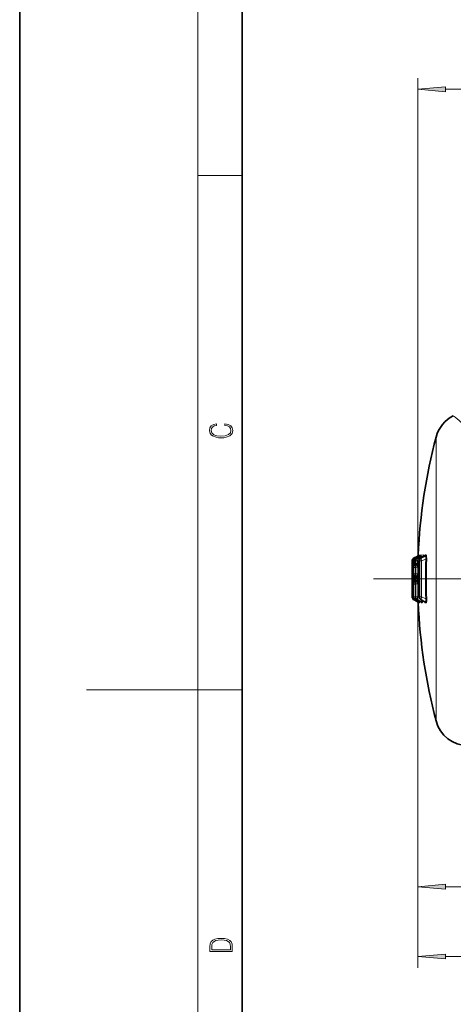
# Model space of a CAD drawing. Extents: x 0 to 210, y 0 to 297.
# Drawn here: x 0 to 39, y 120 to 209 of the extents above; entities that cross this region are included whole.
import ezdxf

# ---------------------------------------------------------------- set-up
doc = ezdxf.new("R2010")
doc.units = 0
doc.linetypes.add('DASHDOT', pattern=[18.5, 12, -3, 0.5, -3])

msp = doc.modelspace()

# ---------------------------------------------------------------- linework, layer by layer
at = {"color": 7, "lineweight": 35}
for p, q in [((0, 297), (0, 0)), ((20, 287), (20, 10)), ((35.261971, 160.060959), (35.261971, 156.843185)), ((35.348846, 160.061127), (35.348846, 156.843018)), ((35.720402, 160.466354), (35.435184, 160.33284)), ((35.802544, 160.467407), (35.519161, 160.33165)), ((35.561996, 160.061539), (35.561996, 156.842606)), ((36.011635, 160.46907), (35.729828, 160.330856)), ((35.903023, 160.06221), (35.903023, 156.841934)), ((36.349342, 160.471436), (36.068291, 160.330261)), ((35.720402, 156.43779), (35.435184, 156.571304)), ((35.802544, 156.436737), (35.519161, 156.572495)), ((36.011635, 156.435074), (35.729828, 156.573288)), ((36.349342, 156.432709), (36.068291, 156.573883))]:
    msp.add_line(p, q, dxfattribs=at)
at = {"color": 7, "lineweight": 13}
for p, q in [((16, 291), (16, 6)), ((35.75967, 143.412903), (35.75967, 203.393738)), ((38.250156, 202.393738), (47.269184, 202.393738)), ((16, 194.666672), (20, 194.666672)), ((37.40831, 152.347229), (37.40831, 171.185715)), ((35.29557, 160.06102), (35.261986, 160.060959)), ((35.261986, 160.060959), (35.261986, 156.843185)), ((35.29557, 160.06102), (35.348328, 160.06102)), ((35.29557, 160.06102), (35.29557, 159.843124)), ((35.454308, 160.061325), (35.349377, 160.061127)), ((35.349377, 160.061127), (35.349377, 156.843018)), ((35.468575, 160.33287), (35.435184, 160.33284)), ((35.454308, 160.061325), (35.561855, 160.061325)), ((35.454308, 160.061325), (35.454308, 159.842819)), ((35.76075, 160.46666), (35.468575, 160.33287)), ((35.80188, 160.46698), (35.52206, 160.332916)), ((35.626373, 160.332993), (35.52206, 160.332916)), ((35.563797, 160.061539), (35.561996, 160.061539)), ((35.740932, 160.06189), (35.563797, 160.061539)), ((35.563797, 160.061539), (35.563797, 156.842606)), ((35.928085, 160.467957), (35.626373, 160.332993)), ((35.76075, 160.46666), (35.720402, 160.466354)), ((35.734756, 160.332916), (35.729828, 160.330856)), ((36.011505, 160.468613), (35.735214, 160.333084)), ((35.911301, 160.333221), (35.735214, 160.333084)), ((35.740932, 160.06189), (35.911301, 160.06189)), ((35.740932, 160.06189), (35.740932, 159.842255)), ((35.928085, 160.467957), (35.80188, 160.46698)), ((35.847092, 160.596146), (35.80687, 160.595871)), ((36.013931, 160.597351), (35.8881, 160.596451)), ((35.906853, 160.06221), (35.903023, 160.06221)), ((35.94281, 160.062286), (35.906853, 160.06221)), ((35.906853, 160.06221), (35.906853, 156.841934)), ((36.22509, 160.470276), (35.911301, 160.333221)), ((35.94281, 160.062286), (36.111984, 160.062286)), ((35.94281, 156.841858), (35.94281, 160.062286)), ((36.011505, 160.468613), (36.22509, 160.470276)), ((36.076237, 160.333344), (36.068291, 160.330261)), ((36.350777, 160.471283), (36.076237, 160.333344)), ((36.111984, 160.333374), (36.076237, 160.333344)), ((36.097099, 160.597946), (36.310043, 160.599487)), ((36.111984, 160.333374), (36.433243, 160.471939)), ((36.111984, 160.062286), (36.48819, 160.224564)), ((36.111984, 156.841858), (36.111984, 160.062286)), ((36.349743, 160.471512), (36.350571, 160.471405)), ((36.350777, 160.471283), (36.433243, 160.471939)), ((36.435356, 160.600403), (36.517574, 160.601013)), ((36.572357, 160.219254), (36.48819, 160.224564)), ((35.264542, 159.483582), (35.348854, 159.483582)), ((35.264542, 159.483582), (35.264542, 158.920563)), ((35.29557, 159.843124), (35.270893, 159.84317)), ((35.29557, 159.843124), (35.348328, 159.843124)), ((35.362869, 159.491638), (35.535473, 159.491638)), ((35.362869, 159.491638), (35.362869, 158.912506)), ((35.454308, 159.842819), (35.387451, 159.842941)), ((35.454308, 159.842819), (35.561855, 159.842819)), ((35.535473, 159.491638), (35.535473, 158.912506)), ((35.535473, 159.491638), (35.561989, 159.479675)), ((35.561317, 159.571198), (35.560219, 159.571198)), ((35.588379, 159.499359), (35.759651, 159.499359)), ((35.588379, 159.499359), (35.588379, 158.904785)), ((35.740932, 159.842255), (35.631378, 159.842468)), ((35.740932, 159.842255), (35.911301, 159.842255)), ((35.759651, 159.499359), (35.759651, 158.904785)), ((35.759651, 159.499359), (35.902992, 159.436203)), ((35.802395, 159.571014), (35.903, 159.526688)), ((35.902531, 159.570938), (35.802395, 159.571014)), ((35.264542, 158.920563), (35.348854, 158.920563)), ((35.29557, 158.56102), (35.270893, 158.560974)), ((35.270893, 158.34317), (35.29557, 158.343124)), ((35.29557, 158.56102), (35.348328, 158.56102)), ((35.29557, 158.56102), (35.29557, 158.343124)), ((35.29557, 158.343124), (35.348328, 158.343124)), ((35.362869, 158.912506), (35.535473, 158.912506)), ((35.454308, 158.561325), (35.387451, 158.561203)), ((35.387451, 158.342941), (35.454308, 158.342819)), ((35.454308, 158.561325), (35.561855, 158.561325)), ((35.454308, 158.561325), (35.454308, 158.342819)), ((35.454308, 158.342819), (35.561855, 158.342819)), ((35.561989, 158.924469), (35.535473, 158.912506)), ((35.561317, 158.832947), (35.560219, 158.832947)), ((35.588379, 158.904785), (35.759651, 158.904785)), ((35.740932, 158.56189), (35.631378, 158.561676)), ((35.631378, 158.342468), (35.740932, 158.342255)), ((35.740932, 158.56189), (35.911301, 158.56189)), ((35.740932, 158.56189), (35.740932, 158.342255)), ((35.740932, 158.342255), (35.911301, 158.342255)), ((35.902992, 158.967941), (35.759651, 158.904785)), ((35.75967, 158.452072), (35.75967, 129.832199)), ((35.75967, 158.452072), (35.75967, 123.561707)), ((35.903, 158.877457), (35.802395, 158.83313)), ((35.902531, 158.833206), (35.802395, 158.83313)), ((35.264542, 157.983582), (35.348854, 157.983582)), ((35.264542, 157.983582), (35.264542, 157.420563)), ((35.264542, 157.420563), (35.348854, 157.420563)), ((35.362869, 157.991638), (35.535473, 157.991638)), ((35.362869, 157.991638), (35.362869, 156.842987)), ((35.535473, 157.991638), (35.535473, 156.842987)), ((35.561989, 157.979675), (35.535473, 157.991638)), ((35.560379, 158.071198), (35.56147, 158.071198)), ((35.588379, 157.999359), (35.759651, 157.999359)), ((35.588379, 157.999359), (35.588379, 156.84256)), ((35.759651, 157.999359), (35.759651, 156.84256)), ((35.902992, 157.936203), (35.759651, 157.999359)), ((35.903, 158.026688), (35.802395, 158.071014)), ((35.802395, 158.071014), (35.902531, 158.070938)), ((35.261986, 156.843185), (35.29557, 156.843124)), ((35.29557, 157.06102), (35.270893, 157.060974)), ((35.29557, 157.06102), (35.348328, 157.06102)), ((35.29557, 157.06102), (35.29557, 156.843124)), ((35.29557, 156.843124), (35.348328, 156.843124)), ((35.349377, 156.843018), (35.362869, 156.842987)), ((35.362869, 156.842987), (35.535473, 156.842987)), ((35.435184, 156.571304), (35.468575, 156.571274)), ((35.468575, 156.571274), (35.76075, 156.437485)), ((35.80188, 156.437164), (35.52206, 156.571228)), ((35.52206, 156.571228), (35.535473, 156.571228)), ((35.535473, 156.842987), (35.562222, 156.830887)), ((35.535473, 156.571228), (35.832348, 156.43692)), ((35.563797, 156.842606), (35.561996, 156.842606)), ((35.563797, 156.842606), (35.588379, 156.84256)), ((35.588379, 156.84256), (35.759651, 156.84256)), ((35.720402, 156.43779), (35.76075, 156.437485)), ((35.730263, 156.573074), (35.735214, 156.57106)), ((36.011505, 156.435532), (35.735214, 156.57106)), ((35.735214, 156.57106), (35.759651, 156.571045)), ((35.759651, 156.84256), (35.910347, 156.77594)), ((35.759651, 156.571045), (36.067348, 156.435104)), ((35.80188, 156.437164), (35.832348, 156.43692)), ((35.906853, 156.841934), (35.903023, 156.841934)), ((35.906853, 156.841934), (35.94281, 156.841858)), ((35.935226, 156.472549), (35.934853, 156.44722)), ((35.94281, 156.841858), (36.111984, 156.841858)), ((36.067348, 156.435104), (36.011505, 156.435532)), ((36.068291, 156.573883), (36.076237, 156.570801)), ((36.350777, 156.432861), (36.076237, 156.570801)), ((36.076237, 156.570801), (36.111984, 156.57077)), ((36.48819, 156.679581), (36.111984, 156.841858)), ((36.433243, 156.432205), (36.111984, 156.57077)), ((36.350334, 156.432709), (36.349487, 156.432648)), ((36.433243, 156.432205), (36.350777, 156.432861)), ((35.805756, 156.320023), (35.80687, 156.308273)), ((35.80687, 156.308273), (35.847092, 156.307983)), ((35.8881, 156.307693), (35.91848, 156.30748)), ((36.152779, 156.305801), (36.097099, 156.306198)), ((36.517574, 156.303131), (36.435356, 156.303741)), ((37.40831, 145.71843), (37.40831, 152.347229)), ((16, 148.5), (6, 148.5)), ((16, 148.5), (20, 148.5)), ((38.250156, 130.832199), (58.769184, 130.832199)), ((38.250156, 124.561707), (95.031738, 124.561707))]:
    msp.add_line(p, q, dxfattribs=at)
at = {"color": 7, "linetype": 'DASHDOT', "lineweight": 13}
msp.add_line((31.780121, 158.452072), (98.873154, 158.452072), dxfattribs=at)
at = {"color": 7, "lineweight": 13}
for points in [[(38.250156, 202.611633), (35.75967, 202.393738), (38.250156, 202.175842)], [(18.4391, 172.234772), (18.669977, 172.193054), (18.84244, 172.099167), (18.948141, 171.959396), (18.984303, 171.779984), (18.925888, 171.563004), (18.753426, 171.400284), (18.4697, 171.295975), (18.085833, 171.260513), (17.707529, 171.295975), (17.432148, 171.398193), (17.262466, 171.558838), (17.204052, 171.775803), (17.237432, 171.946884), (17.332008, 172.082489), (17.482216, 172.176361), (17.676931, 172.220169), (17.676931, 172.355774), (17.415457, 172.30571), (17.215179, 172.186798), (17.087223, 172.007385), (17.039936, 171.775803), (17.112259, 171.504593), (17.198488, 171.391937), (17.3181, 171.295975), (17.646334, 171.164536), (17.854956, 171.129074), (18.088614, 171.118637), (18.327835, 171.129074), (18.536459, 171.164536), (18.870256, 171.293884), (19.078878, 171.500427), (19.14842, 171.771637), (19.098351, 172.011551), (18.962049, 172.195145), (18.739519, 172.316147), (18.4391, 172.370377)], [(38.250156, 131.050079), (35.75967, 130.832199), (38.250156, 130.614304)], [(17.092787, 125.368179), (17.092787, 125.01561), (19.092787, 125.01561), (19.092787, 125.42868), (19.078878, 125.683205), (19.006556, 125.87722), (18.867474, 126.010742), (18.667196, 126.110878), (18.408503, 126.171379), (18.088614, 126.192245), (17.790979, 126.171379), (17.543413, 126.117134), (17.345917, 126.027428), (17.201271, 125.908516), (17.109476, 125.71032), (17.092787, 125.470406)], [(18.928671, 125.153297), (17.256905, 125.153297), (17.256905, 125.42868), (17.270811, 125.658165), (17.345917, 125.833412), (17.465527, 125.927292), (17.629644, 125.994049), (17.838266, 126.035774), (18.094177, 126.050377), (18.361216, 126.035774), (18.575401, 125.994049), (18.739519, 125.923119), (18.853565, 125.822983), (18.917543, 125.660255), (18.928669, 125.443283)], [(38.250156, 124.779587), (35.75967, 124.561707), (38.250156, 124.343811)]]:
    msp.add_lwpolyline(points, close=True, dxfattribs=at)
for points in [[(35.854683, 160.510452), (35.85083, 160.58519), (35.849335, 160.592636), (35.848492, 160.594864), (35.847092, 160.596161)], [(36.036766, 160.485672), (36.02597, 160.576477), (36.019466, 160.593475), (36.01664, 160.596466), (36.013931, 160.597351)], [(36.310043, 160.599487), (36.315781, 160.597946), (36.31905, 160.595551), (36.324562, 160.588699), (36.331078, 160.57515), (36.349983, 160.472336)], [(36.390919, 160.504517), (36.407097, 160.562881), (36.419464, 160.58847), (36.425949, 160.596222), (36.435356, 160.600403)], [(36.433243, 160.471939), (36.458355, 160.471527), (36.469757, 160.465469), (36.485641, 160.445801), (36.501091, 160.383408), (36.48819, 160.224564)], [(36.517574, 160.601013), (36.522469, 160.600266), (36.530762, 160.595154), (36.537533, 160.586807), (36.548203, 160.563858), (36.564034, 160.492096), (36.572357, 160.219254)], [(35.264542, 159.483582), (35.26889, 159.831116), (35.270206, 159.841904), (35.270893, 159.84317)], [(35.362869, 159.491638), (35.370083, 159.752014), (35.380665, 159.832062), (35.383667, 159.839706), (35.385181, 159.841797), (35.387451, 159.842941)], [(35.535473, 159.491638), (35.511497, 159.534668), (35.505512, 159.553497), (35.505318, 159.568069), (35.51059, 159.576614), (35.519417, 159.580154), (35.531143, 159.580002), (35.559906, 159.571198)], [(35.588379, 159.499359), (35.596771, 159.714645), (35.613758, 159.8172), (35.621498, 159.835052), (35.625465, 159.83989), (35.629417, 159.842194), (35.631378, 159.842468)], [(35.759651, 159.499359), (35.737846, 159.540222), (35.733566, 159.557755), (35.735298, 159.571106), (35.74268, 159.578979), (35.754101, 159.581985), (35.768555, 159.581131), (35.802395, 159.571014)], [(35.270893, 158.560974), (35.270287, 158.561981), (35.269806, 158.564301), (35.267822, 158.592667), (35.264542, 158.920563)], [(35.264542, 157.983582), (35.26889, 158.331116), (35.270206, 158.341904), (35.270893, 158.34317)], [(35.387451, 158.561203), (35.386246, 158.561508), (35.383827, 158.564178), (35.381416, 158.569748), (35.376785, 158.590027), (35.362869, 158.912506)], [(35.362869, 157.991638), (35.370083, 158.252014), (35.380665, 158.332062), (35.383667, 158.339706), (35.385181, 158.341797), (35.387451, 158.342941)], [(35.559906, 158.832947), (35.526741, 158.823746), (35.514267, 158.825409), (35.507965, 158.830246), (35.504883, 158.838318), (35.507511, 158.858719), (35.535473, 158.912506)], [(35.631378, 158.561676), (35.628948, 158.562103), (35.624031, 158.56572), (35.61911, 158.57338), (35.609749, 158.601517), (35.588379, 158.904785)], [(35.588379, 157.999359), (35.596771, 158.214645), (35.613758, 158.3172), (35.621498, 158.335052), (35.625465, 158.33989), (35.629417, 158.342194), (35.631378, 158.342468)], [(35.802395, 158.83313), (35.762749, 158.822296), (35.746994, 158.82341), (35.738625, 158.828186), (35.734077, 158.836639), (35.73513, 158.855408), (35.759651, 158.904785)], [(35.270893, 157.060974), (35.270287, 157.061981), (35.269806, 157.064301), (35.267822, 157.092667), (35.264542, 157.420563)], [(35.535473, 157.991653), (35.511497, 158.034668), (35.505512, 158.053497), (35.505318, 158.068069), (35.51059, 158.076614), (35.519417, 158.080154), (35.531143, 158.080002), (35.559906, 158.071198)], [(35.759651, 157.999359), (35.737846, 158.040222), (35.733566, 158.057755), (35.735298, 158.071106), (35.74268, 158.078979), (35.754101, 158.081985), (35.768555, 158.081131), (35.802395, 158.071014)], [(35.832348, 156.43692), (35.843735, 156.436676), (35.851997, 156.44281), (35.859612, 156.457733), (35.86657, 156.506226)], [(35.91848, 156.30748), (35.919735, 156.307831), (35.922005, 156.310455), (35.923988, 156.315186), (35.927261, 156.329437), (35.934853, 156.44722)], [(36.118229, 156.548782), (36.113972, 156.484558), (36.106941, 156.459991), (36.094582, 156.440979), (36.085175, 156.435226), (36.067348, 156.435104)], [(36.188393, 156.513535), (36.178871, 156.373886), (36.167404, 156.322952), (36.16188, 156.311981), (36.158607, 156.308228), (36.154869, 156.306091), (36.152779, 156.305801)], [(36.435356, 156.303741), (36.427738, 156.306427), (36.41954, 156.31546), (36.407181, 156.341049), (36.390919, 156.399612)], [(36.48819, 156.679581), (36.501663, 156.528778), (36.48996, 156.467758), (36.47683, 156.445313), (36.467499, 156.437073), (36.447639, 156.430649), (36.433243, 156.432205)], [(36.572357, 156.684891), (36.570053, 156.469208), (36.557724, 156.375504), (36.538998, 156.319702), (36.529278, 156.307693), (36.523209, 156.304123), (36.517574, 156.303131)]]:
    msp.add_lwpolyline(points, dxfattribs=at)
at = {"color": 7, "lineweight": 35}
for centre, radius, start, end in [((40.309391, 170.421707), 3, 116.741061, 165.245786), ((85.759613, 158.452087), 49.999942, 165.245799, 177.563444), ((35.561985, 160.060959), 0.300001, 115.003105, 180.000705), ((35.648846, 160.061127), 0.3, 115.612549, 180.000005), ((35.862, 160.061539), 0.3, 116.140523, 180.000005), ((35.657349, 160.601944), 0.149509, 295.004842, 353.532376), ((35.742912, 160.595581), 0.141259, 294.951464, 342.135796), ((36.203022, 160.06221), 0.3, 116.686392, 179.999995), ((35.956383, 160.586899), 0.130023, 295.122588, 335.54079), ((36.298912, 160.577438), 0.117299, 295.441865, 330.037613), ((35.56197, 156.843185), 0.3, 180.088842, 244.902556), ((35.648846, 156.843018), 0.3, 179.999995, 244.387451), ((35.862, 156.842606), 0.3, 179.999995, 243.859477), ((35.657265, 156.302155), 0.149596, 6.385569, 64.973903), ((35.742912, 156.308563), 0.141259, 17.864332, 65.048488), ((36.203014, 156.841919), 0.299992, 179.99939, 243.209024), ((35.956436, 156.317337), 0.129941, 24.595931, 64.883539), ((36.298439, 156.326172), 0.117992, 30.319548, 64.461283), ((85.759399, 158.451996), 49.999713, 182.436228, 194.754201), ((40.309391, 146.482437), 3, 194.754214, 269.5)]:
    msp.add_arc(centre, radius, start, end, dxfattribs=at)
at = {"color": 7, "lineweight": 13}
for centre, radius, start, end in [((29.951912, 161.598724), 14.608921, 44.989848, 51.9346), ((35.649429, 160.061264), 0.300037, 115.120489, 180.027288), ((35.513817, 160.267609), 0.079881, 124.730606, 178.378491), ((35.863976, 160.062027), 0.300135, 115.409843, 180.091875), ((35.657005, 160.602295), 0.15, 295.001618, 357.543078), ((35.765087, 160.453278), 0.014228, 11.888935, 107.962075), ((35.697227, 160.602554), 0.150001, 295.055057, 357.557386), ((35.738228, 160.602798), 0.150002, 295.109617, 357.571936), ((35.995323, 160.545944), 0.119678, 154.936817, 180.607814), ((36.20726, 160.063232), 0.30032, 115.876782, 180.193358), ((35.933533, 160.441757), 0.02719, 5.426514, 101.749014), ((35.86404, 160.603592), 0.150007, 295.277462, 357.616426), ((35.947197, 160.604111), 0.150011, 295.388774, 357.645681), ((36.160103, 160.605469), 0.150026, 295.67515, 357.720039), ((36.285389, 160.606262), 0.150039, 295.844586, 357.763428), ((36.367592, 160.606796), 0.150048, 295.956123, 357.791748), ((35.57093, 159.84317), 0.300037, 179.998899, 222.252242), ((35.595718, 159.843109), 0.300147, 179.997942, 214.663465), ((35.687523, 159.842743), 0.300054, 179.961182, 244.828271), ((35.754784, 159.842651), 0.300461, 179.969816, 230.085786), ((35.931602, 159.841888), 0.300169, 179.887949, 244.498564), ((36.041229, 159.841492), 0.300227, 179.855437, 244.349666), ((35.57093, 158.560974), 0.300037, 137.747758, 180.001101), ((35.57093, 158.34317), 0.300037, 179.998899, 222.252242), ((35.595718, 158.343109), 0.300147, 179.997942, 214.663465), ((35.687523, 158.561401), 0.300054, 115.171729, 180.038818), ((35.687523, 158.342743), 0.300054, 179.961182, 244.828271), ((35.754784, 158.342651), 0.300461, 179.969816, 230.085786), ((35.931602, 158.562256), 0.300169, 115.501436, 180.112051), ((35.931602, 158.341888), 0.300169, 179.887949, 244.498564), ((36.041229, 158.341492), 0.300227, 179.855437, 244.349666), ((35.57093, 157.060974), 0.300037, 137.747758, 180.001101), ((35.595589, 156.843063), 0.300015, 179.989063, 244.951816), ((35.662926, 156.842834), 0.300043, 179.968627, 244.86137), ((35.513817, 156.636536), 0.079881, 181.621496, 235.269394), ((35.888573, 156.842041), 0.300148, 179.900776, 244.556867), ((35.657005, 156.301849), 0.15, 2.45692, 64.998389), ((35.765087, 156.450867), 0.014228, 252.038191, 348.111063), ((35.697227, 156.30159), 0.150001, 2.442611, 64.944936), ((35.738228, 156.301346), 0.150002, 2.428058, 64.890383), ((35.7686, 156.301147), 0.150003, 2.417293, 64.849928), ((36.243248, 156.84079), 0.300342, 179.796138, 244.074), ((35.947197, 156.300034), 0.150011, 2.35432, 64.611226), ((36.002861, 156.299683), 0.150014, 2.334802, 64.536538), ((36.285389, 156.297882), 0.150039, 2.236572, 64.15542), ((36.367592, 156.297348), 0.150048, 2.208252, 64.043877), ((35.531822, 156.371307), 0.322768, 348.707425, 3.965591), ((35.981823, 156.356506), 0.106422, 178.278128, 207.508732)]:
    msp.add_arc(centre, radius, start, end, dxfattribs=at)
for centre, major_axis, ratio, start_param, end_param in [((35.59536, 160.06102), (0.000584, -0.300003), 0.999292, 3.576308454, 4.71044478), ((35.753159, 160.061325), (0.000587, -0.300003), 0.996161, 3.577757965, 4.710439211), ((35.753159, 160.061325), (0.122574, -0.273819), 0.391615, 3.181796777, 4.040729508), ((36.038086, 160.06189), (0.000595, -0.300003), 0.990508, 3.580400755, 4.710429057), ((36.038086, 160.06189), (0.120171, -0.274887), 0.392903, 3.20514319, 4.463033633), ((36.23877, 160.062286), (0.000599, -0.300003), 0.986526, 3.58228215, 4.710421825), ((36.23877, 160.062286), (0.1189, -0.275436), 0.393569, 3.217580661, 4.544099038), ((36.087261, 160.083786), (-0.009975, -0.51416), 0.099421, 3.144209552, 3.696358904), ((36.129269, 160.112335), (-0.116478, -0.357864), 0.28663, 2.772570134, 3.324970256), ((73.629852, 158.452072), (0, -41.019608), 0.906308, 4.669164729, 4.755613232), ((73.602928, 158.452072), (0, -40.896912), 0.906308, 4.669164729, 4.755613221), ((36.038086, 159.842255), (-0.120171, -0.274887), 0.392903, 4.972709254, 6.1320426), ((35.59536, 158.56102), (0.000584, -0.300003), 0.999292, 4.105071311, 4.710444782), ((35.753159, 158.561325), (0.000587, -0.300003), 0.996161, 3.833663736, 4.710439212), ((36.038086, 158.56189), (0.000595, -0.300003), 0.990508, 3.580400755, 4.710429057), ((36.038086, 158.56189), (0.120171, -0.274887), 0.392903, 3.292735333, 4.45206872), ((36.038086, 158.342255), (-0.120171, -0.274887), 0.392903, 4.972709254, 6.1320426), ((35.56197, 156.843185), (0.000584, 0.300003), 0.999954, 1.572739353, 2.707182276), ((35.59536, 157.06102), (0.000584, -0.300003), 0.999292, 4.105071311, 4.710444782), ((35.648846, 156.843018), (0.000584, 0.300003), 0.998231, 1.57274241, 2.70638665), ((35.662258, 156.842987), (-0.123714, -0.2733), 0.390993, 4.887565665, 6.25396227), ((35.862, 156.842606), (0.000591, 0.300003), 0.994001, 1.572749959, 2.704421709), ((35.886436, 156.84256), (-0.121315, -0.274384), 0.392293, 4.884134403, 6.23080865), ((36.203022, 156.841934), (0.000599, 0.300003), 0.987235, 1.572762189, 2.701239494), ((36.23877, 156.841858), (-0.1189, -0.275436), 0.393569, 4.880678923, 6.2071973), ((36.424797, 156.679581), (0.149883, 0.005875), 0.018262, 5.148363483, 6.106181683), ((36.087257, 156.820221), (0.009975, -0.514023), 0.099434, 5.728332759, 6.280567446)]:
    msp.add_ellipse(centre, major_axis=major_axis, ratio=ratio, start_param=start_param, end_param=end_param, dxfattribs=at)
for points in [[(38.250156, 202.611633), (35.75967, 202.393738), (38.250156, 202.611633), (38.250156, 202.175842)], [(38.250156, 131.050079), (35.75967, 130.832199), (38.250156, 131.050079), (38.250156, 130.614304)], [(38.250156, 124.779587), (35.75967, 124.561707), (38.250156, 124.779587), (38.250156, 124.343811)]]:
    msp.add_solid(points, dxfattribs=at)

doc.saveas('drawing.dxf')
